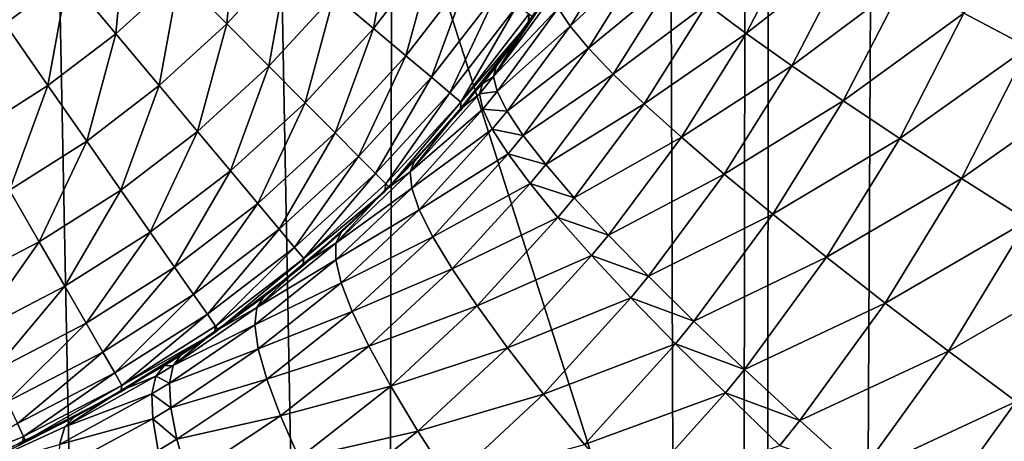
# Model space of a CAD drawing. Extents: x -45 to 45, y -56.5 to 0.
# Drawn here: x 2.6 to 3.2, y -40.9 to -40.6 of the extents above; entities that cross this region are included whole.
import ezdxf

# ---------------------------------------------------------------- set-up
doc = ezdxf.new("R2010")
doc.units = 0
for name, color, linetype in [('L1', 7, 'CONTINUOUS'), ('L2', 7, 'CONTINUOUS'), ('L3', 7, 'CONTINUOUS')]:
    doc.layers.add(name, color=color, linetype=linetype)

msp = doc.modelspace()

# ---------------------------------------------------------------- linework, layer by layer
at = {"layer": 'L1', "color": 7}
for points in [[(3.074757, -56.28023, -12.62995), (3.130687, -9.271214, -12.22301), (2.213717, -56.28023, -12.52375)], [(2.213717, -56.28023, -12.52375), (3.130687, -9.271214, -12.22301), (2.219338, -9.271214, -12.11235)], [(2.213717, -56.28023, -57.47624), (2.219338, -9.271214, -57.88765), (3.074757, -56.28023, -57.37005)], [(3.074757, -56.28023, -57.37005), (2.219338, -9.271214, -57.88765), (3.130687, -9.271214, -57.77699)], [(3.313908, -56.28023, -12.65945), (3.322526, -9.271214, -12.2463), (3.074757, -56.28023, -12.62995)], [(3.074757, -56.28023, -12.62995), (3.322526, -9.271214, -12.2463), (3.130687, -9.271214, -12.22301)], [(3.074757, -56.28023, -57.37005), (3.130687, -9.271214, -57.77699), (3.313908, -56.28023, -57.34055)], [(3.313908, -56.28023, -57.34055), (3.130687, -9.271214, -57.77699), (3.322526, -9.271214, -57.7537)]]:
    msp.add_3dface(points, dxfattribs=at)
at = {"layer": 'L2', "color": 7}
for points in [[(4.57, -17.26859, -14), (4.57, -45.86859, -14), (-4.57, -17.26859, -14)], [(-4.57, -17.26859, -14), (4.57, -45.86859, -14), (-4.57, -45.86859, -14)], [(-4.07, -17.76859, -9.000001), (-4.07, -45.36859, -9.000001), (4.07, -17.76859, -9.000001)], [(4.07, -17.76859, -9.000001), (-4.07, -45.36859, -9.000001), (4.07, -45.36859, -9.000001)]]:
    msp.add_3dface(points, dxfattribs=at)
at = {"layer": 'L3', "color": 7}
for points in [[(2.051533, -50.17975, 15.15328), (2.073521, -11.27277, 14.6094), (2.838936, -50.17975, 15.25522)], [(2.838936, -50.17975, 15.25522), (2.073521, -11.27277, 14.6094), (2.916355, -11.27277, 14.71675)], [(2.838936, -50.17975, 15.25522), (2.916355, -11.27277, 14.71675), (3.070498, -50.17975, 15.2852)], [(3.070498, -50.17975, 15.2852), (2.916355, -11.27277, 14.71675), (3.103626, -11.27277, 14.7406)], [(3.070498, -50.17975, 15.2852), (3.103626, -11.27277, 14.7406), (4.08132, -50.17975, 15.46941)], [(4.08132, -50.17975, 15.46941), (3.103626, -11.27277, 14.7406), (4.125765, -11.27277, 14.9238)], [(2.622925, -40.56439, 66.9037), (2.616564, -40.63362, 66.85656), (2.655749, -40.60367, 66.85656)], [(2.761439, -40.56439, 66.80515), (2.725268, -40.60367, 66.80515), (2.755078, -40.63362, 66.74987)], [(2.761439, -40.56439, 66.80515), (2.755078, -40.63362, 66.74987), (2.793738, -40.59164, 66.74987)], [(3.215606, -40.62682, 54.98335), (3.255824, -40.64802, 54.94084), (3.291353, -40.56145, 54.93537)], [(2.692182, -40.57043, 66.85656), (2.655749, -40.60367, 66.85656), (2.685821, -40.63966, 66.80515)], [(2.692182, -40.57043, 66.85656), (2.685821, -40.63966, 66.80515), (2.725268, -40.60367, 66.80515)], [(2.85909, -40.56793, 66.69112), (2.822243, -40.61568, 66.69112), (2.846737, -40.63634, 66.62935)], [(2.85909, -40.56793, 66.69112), (2.846737, -40.63634, 66.62935), (2.885287, -40.58638, 66.62935)], [(3.115194, -40.57109, 55.13011), (3.054949, -40.62129, 55.19153), (3.079655, -40.6396, 55.13701)], [(3.079655, -40.6396, 55.13701), (3.145078, -40.58824, 55.07827), (3.115194, -40.57109, 55.13011)], [(3.004722, -40.57856, 55.36693), (2.962209, -40.62369, 55.43749), (2.969597, -40.63487, 55.37595)], [(2.969597, -40.63487, 55.37595), (3.017368, -40.59067, 55.30684), (3.004722, -40.57856, 55.36693)], [(2.885287, -40.58638, 66.62935), (2.846737, -40.63634, 66.62935), (2.867036, -40.65346, 66.56503)], [(2.885287, -40.58638, 66.62935), (2.867036, -40.65346, 66.56503), (2.906997, -40.60167, 66.56503)], [(3.079655, -40.6396, 55.13701), (3.10811, -40.65977, 55.08504), (3.145078, -40.58824, 55.07827)], [(3.178616, -40.60685, 55.02925), (3.145078, -40.58824, 55.07827), (3.10811, -40.65977, 55.08504)], [(2.793738, -40.59164, 66.74987), (2.755078, -40.63362, 66.74987), (2.781385, -40.66005, 66.69112)], [(2.793738, -40.59164, 66.74987), (2.781385, -40.66005, 66.69112), (2.822243, -40.61568, 66.69112)], [(2.969597, -40.63487, 55.37595), (2.981063, -40.64861, 55.31556), (3.017368, -40.59067, 55.30684)], [(3.034144, -40.60495, 55.24825), (3.017368, -40.59067, 55.30684), (2.981063, -40.64861, 55.31556)], [(2.906997, -40.60167, 66.56503), (2.867036, -40.65346, 66.56503), (2.882985, -40.66692, 66.49864)], [(2.906997, -40.60167, 66.56503), (2.882985, -40.66692, 66.49864), (2.924055, -40.61369, 66.49864)], [(2.655749, -40.60367, 66.85656), (2.616564, -40.63362, 66.85656), (2.643395, -40.67209, 66.80515)], [(2.655749, -40.60367, 66.85656), (2.643395, -40.67209, 66.80515), (2.685821, -40.63966, 66.80515)], [(2.725268, -40.60367, 66.80515), (2.685821, -40.63966, 66.80515), (2.712915, -40.67209, 66.74987)], [(2.725268, -40.60367, 66.80515), (2.712915, -40.67209, 66.74987), (2.755078, -40.63362, 66.74987)], [(3.034144, -40.60495, 55.24825), (2.981063, -40.64861, 55.31556), (2.996535, -40.66485, 55.2567)], [(2.996535, -40.66485, 55.2567), (3.054949, -40.62129, 55.19153), (3.034144, -40.60495, 55.24825)], [(3.178616, -40.60685, 55.02925), (3.10811, -40.65977, 55.08504), (3.140141, -40.68167, 55.03593)], [(3.140141, -40.68167, 55.03593), (3.215606, -40.62682, 54.98335), (3.178616, -40.60685, 55.02925)], [(2.924055, -40.61369, 66.49864), (2.882985, -40.66692, 66.49864), (2.894464, -40.6766, 66.4307)], [(2.924055, -40.61369, 66.49864), (2.894464, -40.6766, 66.4307), (2.936332, -40.62234, 66.4307)], [(2.943076, -40.63267, 55.56771), (2.921656, -40.66641, 55.51073), (2.959825, -40.60933, 55.56252)], [(2.959825, -40.60933, 55.56252), (2.921656, -40.66641, 55.51073), (2.958945, -40.61517, 55.49981)], [(2.946055, -40.6292, 66.29218), (2.943076, -40.63267, 55.56771), (2.959825, -40.60933, 55.56252)], [(2.822243, -40.61568, 66.69112), (2.781385, -40.66005, 66.69112), (2.803991, -40.68276, 66.62935)], [(2.822243, -40.61568, 66.69112), (2.803991, -40.68276, 66.62935), (2.846737, -40.63634, 66.62935)], [(2.921656, -40.66641, 55.51073), (2.962209, -40.62369, 55.43749), (2.958945, -40.61517, 55.49981)], [(2.936332, -40.62234, 66.4307), (2.894464, -40.6766, 66.4307), (2.901386, -40.68244, 66.3617)], [(2.936332, -40.62234, 66.4307), (2.901386, -40.68244, 66.3617), (2.943736, -40.62755, 66.3617)], [(2.921656, -40.66641, 55.51073), (2.923935, -40.67574, 55.44803), (2.962209, -40.62369, 55.43749)], [(2.969597, -40.63487, 55.37595), (2.962209, -40.62369, 55.43749), (2.923935, -40.67574, 55.44803)], [(2.996535, -40.66485, 55.2567), (3.015919, -40.68347, 55.19974), (3.054949, -40.62129, 55.19153)], [(3.079655, -40.6396, 55.13701), (3.054949, -40.62129, 55.19153), (3.015919, -40.68347, 55.19974)], [(3.140141, -40.68167, 55.03593), (3.175551, -40.70517, 54.98999), (3.215606, -40.62682, 54.98335)], [(3.175551, -40.70517, 54.98999), (3.255824, -40.64802, 54.94084), (3.215606, -40.62682, 54.98335)], [(2.914825, -40.6709, 55.57645), (2.943569, -40.63302, 66.29218), (2.90058, -40.68717, 55.58083)], [(2.90058, -40.68717, 55.58083), (2.943569, -40.63302, 66.29218), (2.901015, -40.68755, 66.29218)], [(2.901386, -40.68244, 66.3617), (2.901015, -40.68755, 66.29218), (2.943569, -40.63302, 66.29218)], [(2.943736, -40.62755, 66.3617), (2.901386, -40.68244, 66.3617), (2.943569, -40.63302, 66.29218)], [(2.914825, -40.6709, 55.57645), (2.923354, -40.66014, 55.57382), (2.943569, -40.63302, 66.29218)], [(2.943076, -40.63267, 55.56771), (2.923354, -40.66014, 55.57382), (2.921656, -40.66641, 55.51073)], [(2.943569, -40.63302, 66.29218), (2.923354, -40.66014, 55.57382), (2.943076, -40.63267, 55.56771)], [(2.943569, -40.63302, 66.29218), (2.943076, -40.63267, 55.56771), (2.946055, -40.6292, 66.29218)], [(2.943736, -40.62755, 66.3617), (2.943569, -40.63302, 66.29218), (2.946055, -40.6292, 66.29218)], [(2.616564, -40.63362, 66.85656), (2.598312, -40.7007, 66.80515), (2.643395, -40.67209, 66.80515)], [(2.755078, -40.63362, 66.74987), (2.712915, -40.67209, 66.74987), (2.736826, -40.7007, 66.69112)], [(2.755078, -40.63362, 66.74987), (2.736826, -40.7007, 66.69112), (2.781385, -40.66005, 66.69112)], [(2.846737, -40.63634, 66.62935), (2.803991, -40.68276, 66.62935), (2.822725, -40.70158, 66.56503)], [(2.846737, -40.63634, 66.62935), (2.822725, -40.70158, 66.56503), (2.867036, -40.65346, 66.56503)], [(2.969597, -40.63487, 55.37595), (2.923935, -40.67574, 55.44803), (2.930178, -40.68805, 55.38613)], [(2.930178, -40.68805, 55.38613), (2.981063, -40.64861, 55.31556), (2.969597, -40.63487, 55.37595)], [(2.685821, -40.63966, 66.80515), (2.643395, -40.67209, 66.80515), (2.66757, -40.70674, 66.74987)], [(2.685821, -40.63966, 66.80515), (2.66757, -40.70674, 66.74987), (2.712915, -40.67209, 66.74987)], [(3.079655, -40.6396, 55.13701), (3.015919, -40.68347, 55.19974), (3.039093, -40.70437, 55.14503)], [(3.039093, -40.70437, 55.14503), (3.10811, -40.65977, 55.08504), (3.079655, -40.6396, 55.13701)], [(2.930178, -40.68805, 55.38613), (2.940346, -40.70328, 55.3254), (2.981063, -40.64861, 55.31556)], [(2.996535, -40.66485, 55.2567), (2.981063, -40.64861, 55.31556), (2.940346, -40.70328, 55.3254)], [(3.175551, -40.70517, 54.98999), (3.214124, -40.73013, 54.94748), (3.255824, -40.64802, 54.94084)], [(3.214124, -40.73013, 54.94748), (3.299025, -40.67033, 54.90198), (3.255824, -40.64802, 54.94084)], [(2.867036, -40.65346, 66.56503), (2.822725, -40.70158, 66.56503), (2.837445, -40.71637, 66.49864)], [(2.867036, -40.65346, 66.56503), (2.837445, -40.71637, 66.49864), (2.882985, -40.66692, 66.49864)], [(2.781385, -40.66005, 66.69112), (2.736826, -40.7007, 66.69112), (2.757373, -40.72529, 66.62935)], [(2.781385, -40.66005, 66.69112), (2.757373, -40.72529, 66.62935), (2.803991, -40.68276, 66.62935)], [(2.921656, -40.66641, 55.51073), (2.923354, -40.66014, 55.57382), (2.914825, -40.6709, 55.57645)], [(3.039093, -40.70437, 55.14503), (3.065914, -40.7274, 55.0929), (3.10811, -40.65977, 55.08504)], [(3.140141, -40.68167, 55.03593), (3.10811, -40.65977, 55.08504), (3.065914, -40.7274, 55.0929)], [(2.882985, -40.66692, 66.49864), (2.837445, -40.71637, 66.49864), (2.848039, -40.72701, 66.4307)], [(2.882985, -40.66692, 66.49864), (2.848039, -40.72701, 66.4307), (2.894464, -40.6766, 66.4307)], [(2.921656, -40.66641, 55.51073), (2.914825, -40.6709, 55.57645), (2.912943, -40.67725, 55.51327)], [(2.912943, -40.67725, 55.51327), (2.923935, -40.67574, 55.44803), (2.921656, -40.66641, 55.51073)], [(2.996535, -40.66485, 55.2567), (2.940346, -40.70328, 55.3254), (2.954373, -40.72133, 55.26624)], [(2.954373, -40.72133, 55.26624), (3.015919, -40.68347, 55.19974), (2.996535, -40.66485, 55.2567)], [(2.643395, -40.67209, 66.80515), (2.598312, -40.7007, 66.80515), (2.619383, -40.73733, 66.74987)], [(2.643395, -40.67209, 66.80515), (2.619383, -40.73733, 66.74987), (2.66757, -40.70674, 66.74987)], [(2.712915, -40.67209, 66.74987), (2.66757, -40.70674, 66.74987), (2.688903, -40.73733, 66.69112)], [(2.712915, -40.67209, 66.74987), (2.688903, -40.73733, 66.69112), (2.736826, -40.7007, 66.69112)], [(2.912943, -40.67725, 55.51327), (2.914825, -40.6709, 55.57645), (2.90058, -40.68717, 55.58083)], [(2.912943, -40.67725, 55.51327), (2.915, -40.68673, 55.45049), (2.923935, -40.67574, 55.44803)], [(2.930178, -40.68805, 55.38613), (2.923935, -40.67574, 55.44803), (2.915, -40.68673, 55.45049)], [(3.214124, -40.73013, 54.94748), (3.255623, -40.75639, 54.90868), (3.299025, -40.67033, 54.90198)], [(2.894464, -40.6766, 66.4307), (2.848039, -40.72701, 66.4307), (2.854428, -40.73343, 66.3617)], [(2.894464, -40.6766, 66.4307), (2.854428, -40.73343, 66.3617), (2.901386, -40.68244, 66.3617)], [(2.912943, -40.67725, 55.51327), (2.90058, -40.68717, 55.58083), (2.869662, -40.72597, 55.52586)], [(2.869662, -40.72597, 55.52586), (2.915, -40.68673, 55.45049), (2.912943, -40.67725, 55.51327)], [(3.140141, -40.68167, 55.03593), (3.065914, -40.7274, 55.0929), (3.096216, -40.75244, 55.04369)], [(3.096216, -40.75244, 55.04369), (3.175551, -40.70517, 54.98999), (3.140141, -40.68167, 55.03593)], [(2.803991, -40.68276, 66.62935), (2.757373, -40.72529, 66.62935), (2.774401, -40.74567, 66.56503)], [(2.803991, -40.68276, 66.62935), (2.774401, -40.74567, 66.56503), (2.822725, -40.70158, 66.56503)], [(2.901386, -40.68244, 66.3617), (2.854428, -40.73343, 66.3617), (2.856451, -40.73547, 66.29218)], [(2.901386, -40.68244, 66.3617), (2.856451, -40.73547, 66.29218), (2.901015, -40.68755, 66.29218)], [(2.872411, -40.71935, 55.58948), (2.901015, -40.68755, 66.29218), (2.856451, -40.73547, 66.29218)], [(2.869662, -40.72597, 55.52586), (2.870647, -40.73607, 55.46265), (2.915, -40.68673, 55.45049)], [(2.869662, -40.72597, 55.52586), (2.90058, -40.68717, 55.58083), (2.872411, -40.71935, 55.58948)], [(2.920981, -40.69927, 55.3885), (2.915, -40.68673, 55.45049), (2.870647, -40.73607, 55.46265)], [(2.90058, -40.68717, 55.58083), (2.901015, -40.68755, 66.29218), (2.872411, -40.71935, 55.58948)], [(2.930178, -40.68805, 55.38613), (2.915, -40.68673, 55.45049), (2.920981, -40.69927, 55.3885)], [(2.920981, -40.69927, 55.3885), (2.940346, -40.70328, 55.3254), (2.930178, -40.68805, 55.38613)], [(2.954373, -40.72133, 55.26624), (2.972173, -40.74208, 55.20901), (3.015919, -40.68347, 55.19974)], [(3.039093, -40.70437, 55.14503), (3.015919, -40.68347, 55.19974), (2.972173, -40.74208, 55.20901)], [(2.736826, -40.7007, 66.69112), (2.688903, -40.73733, 66.69112), (2.707236, -40.76361, 66.62935)], [(2.736826, -40.7007, 66.69112), (2.707236, -40.76361, 66.62935), (2.757373, -40.72529, 66.62935)], [(2.920981, -40.69927, 55.3885), (2.870647, -40.73607, 55.46265), (2.875359, -40.74959, 55.40025)], [(2.875359, -40.74959, 55.40025), (2.930849, -40.7148, 55.3277), (2.920981, -40.69927, 55.3885)], [(2.920981, -40.69927, 55.3885), (2.930849, -40.7148, 55.3277), (2.940346, -40.70328, 55.3254)], [(2.66757, -40.70674, 66.74987), (2.619383, -40.73733, 66.74987), (2.637979, -40.76965, 66.69112)], [(2.66757, -40.70674, 66.74987), (2.637979, -40.76965, 66.69112), (2.688903, -40.73733, 66.69112)], [(2.822725, -40.70158, 66.56503), (2.774401, -40.74567, 66.56503), (2.78778, -40.76168, 66.49864)], [(2.822725, -40.70158, 66.56503), (2.78778, -40.76168, 66.49864), (2.837445, -40.71637, 66.49864)], [(2.954373, -40.72133, 55.26624), (2.940346, -40.70328, 55.3254), (2.930849, -40.7148, 55.3277)], [(3.039093, -40.70437, 55.14503), (2.972173, -40.74208, 55.20901), (2.993633, -40.7654, 55.15408)], [(2.993633, -40.7654, 55.15408), (3.065914, -40.7274, 55.0929), (3.039093, -40.70437, 55.14503)], [(3.096216, -40.75244, 55.04369), (3.129811, -40.77932, 54.99769), (3.175551, -40.70517, 54.98999)], [(3.129811, -40.77932, 54.99769), (3.214124, -40.73013, 54.94748), (3.175551, -40.70517, 54.98999)], [(2.837445, -40.71637, 66.49864), (2.78778, -40.76168, 66.49864), (2.797409, -40.77321, 66.4307)], [(2.837445, -40.71637, 66.49864), (2.797409, -40.77321, 66.4307), (2.848039, -40.72701, 66.4307)], [(2.875359, -40.74959, 55.40025), (2.883769, -40.76644, 55.33906), (2.930849, -40.7148, 55.3277)], [(2.944542, -40.73323, 55.26847), (2.930849, -40.7148, 55.3277), (2.883769, -40.76644, 55.33906)], [(2.954373, -40.72133, 55.26624), (2.930849, -40.7148, 55.3277), (2.944542, -40.73323, 55.26847)], [(2.757373, -40.72529, 66.62935), (2.707236, -40.76361, 66.62935), (2.722428, -40.78539, 66.56503)], [(2.757373, -40.72529, 66.62935), (2.722428, -40.78539, 66.56503), (2.774401, -40.74567, 66.56503)], [(2.872411, -40.71935, 55.58948), (2.856451, -40.73547, 66.29218), (2.853481, -40.73777, 55.59522)], [(2.869662, -40.72597, 55.52586), (2.872411, -40.71935, 55.58948), (2.853481, -40.73777, 55.59522)], [(2.944542, -40.73323, 55.26847), (2.972173, -40.74208, 55.20901), (2.954373, -40.72133, 55.26624)], [(2.848039, -40.72701, 66.4307), (2.797409, -40.77321, 66.4307), (2.803216, -40.78015, 66.3617)], [(2.848039, -40.72701, 66.4307), (2.803216, -40.78015, 66.3617), (2.854428, -40.73343, 66.3617)], [(2.869662, -40.72597, 55.52586), (2.853481, -40.73777, 55.59522), (2.823263, -40.7704, 55.53921)], [(2.823263, -40.7704, 55.53921), (2.870647, -40.73607, 55.46265), (2.869662, -40.72597, 55.52586)], [(2.993633, -40.7654, 55.15408), (3.018618, -40.79116, 55.10178), (3.065914, -40.7274, 55.0929)], [(3.096216, -40.75244, 55.04369), (3.065914, -40.7274, 55.0929), (3.018618, -40.79116, 55.10178)], [(3.129811, -40.77932, 54.99769), (3.166491, -40.80788, 54.9552), (3.214124, -40.73013, 54.94748)], [(3.166491, -40.80788, 54.9552), (3.255623, -40.75639, 54.90868), (3.214124, -40.73013, 54.94748)], [(2.619383, -40.73733, 66.74987), (2.584438, -40.79743, 66.69112), (2.637979, -40.76965, 66.69112)], [(2.688903, -40.73733, 66.69112), (2.637979, -40.76965, 66.69112), (2.653958, -40.79743, 66.62935)], [(2.688903, -40.73733, 66.69112), (2.653958, -40.79743, 66.62935), (2.707236, -40.76361, 66.62935)], [(2.854428, -40.73343, 66.3617), (2.803216, -40.78015, 66.3617), (2.853909, -40.73821, 66.29218)], [(2.823263, -40.7704, 55.53921), (2.823172, -40.78096, 55.47554), (2.870647, -40.73607, 55.46265)], [(2.875359, -40.74959, 55.40025), (2.870647, -40.73607, 55.46265), (2.823172, -40.78096, 55.47554)], [(2.853481, -40.73777, 55.59522), (2.856451, -40.73547, 66.29218), (2.853909, -40.73821, 66.29218)], [(2.854428, -40.73343, 66.3617), (2.853909, -40.73821, 66.29218), (2.856451, -40.73547, 66.29218)], [(2.944542, -40.73323, 55.26847), (2.883769, -40.76644, 55.33906), (2.895821, -40.78653, 55.27948)], [(2.895821, -40.78653, 55.27948), (2.961974, -40.75443, 55.21118), (2.944542, -40.73323, 55.26847)], [(2.944542, -40.73323, 55.26847), (2.961974, -40.75443, 55.21118), (2.972173, -40.74208, 55.20901)], [(2.803216, -40.78015, 66.3617), (2.802604, -40.7846, 66.29218), (2.853909, -40.73821, 66.29218)], [(2.826858, -40.76367, 55.6033), (2.853909, -40.73821, 66.29218), (2.802604, -40.7846, 66.29218)], [(2.823263, -40.7704, 55.53921), (2.853481, -40.73777, 55.59522), (2.826858, -40.76367, 55.6033)], [(2.853481, -40.73777, 55.59522), (2.853909, -40.73821, 66.29218), (2.826858, -40.76367, 55.6033)], [(2.993633, -40.7654, 55.15408), (2.972173, -40.74208, 55.20901), (2.961974, -40.75443, 55.21118)], [(2.774401, -40.74567, 66.56503), (2.722428, -40.78539, 66.56503), (2.734365, -40.8025, 66.49864)], [(2.774401, -40.74567, 66.56503), (2.734365, -40.8025, 66.49864), (2.78778, -40.76168, 66.49864)], [(2.875359, -40.74959, 55.40025), (2.823172, -40.78096, 55.47554), (2.826584, -40.79528, 55.41271)], [(2.826584, -40.79528, 55.41271), (2.883769, -40.76644, 55.33906), (2.875359, -40.74959, 55.40025)], [(2.895821, -40.78653, 55.27948), (2.91144, -40.80971, 55.22188), (2.961974, -40.75443, 55.21118)], [(2.983035, -40.77826, 55.15619), (2.961974, -40.75443, 55.21118), (2.91144, -40.80971, 55.22188)], [(2.993633, -40.7654, 55.15408), (2.961974, -40.75443, 55.21118), (2.983035, -40.77826, 55.15619)], [(3.096216, -40.75244, 55.04369), (3.018618, -40.79116, 55.10178), (3.046972, -40.81918, 55.05245)], [(3.046972, -40.81918, 55.05245), (3.129811, -40.77932, 54.99769), (3.096216, -40.75244, 55.04369)], [(2.78778, -40.76168, 66.49864), (2.734365, -40.8025, 66.49864), (2.742957, -40.81482, 66.4307)], [(2.78778, -40.76168, 66.49864), (2.742957, -40.81482, 66.4307), (2.797409, -40.77321, 66.4307)], [(3.166491, -40.80788, 54.9552), (3.206029, -40.83795, 54.91646), (3.255623, -40.75639, 54.90868)], [(3.299795, -40.7838, 54.87382), (3.255623, -40.75639, 54.90868), (3.206029, -40.83795, 54.91646)], [(2.707236, -40.76361, 66.62935), (2.653958, -40.79743, 66.62935), (2.6672, -40.82045, 66.56503)], [(2.707236, -40.76361, 66.62935), (2.6672, -40.82045, 66.56503), (2.722428, -40.78539, 66.56503)], [(2.826858, -40.76367, 55.6033), (2.802604, -40.7846, 66.29218), (2.802206, -40.78412, 55.61065)], [(2.823263, -40.7704, 55.53921), (2.826858, -40.76367, 55.6033), (2.802206, -40.78412, 55.61065)], [(2.826584, -40.79528, 55.41271), (2.833477, -40.81326, 55.35111), (2.883769, -40.76644, 55.33906)], [(2.895821, -40.78653, 55.27948), (2.883769, -40.76644, 55.33906), (2.833477, -40.81326, 55.35111)], [(2.983035, -40.77826, 55.15619), (3.018618, -40.79116, 55.10178), (2.993633, -40.7654, 55.15408)], [(2.637979, -40.76965, 66.69112), (2.584438, -40.79743, 66.69112), (2.597943, -40.82649, 66.62935)], [(2.637979, -40.76965, 66.69112), (2.597943, -40.82649, 66.62935), (2.653958, -40.79743, 66.62935)], [(2.797409, -40.77321, 66.4307), (2.742957, -40.81482, 66.4307), (2.748138, -40.82225, 66.3617)], [(2.797409, -40.77321, 66.4307), (2.748138, -40.82225, 66.3617), (2.803216, -40.78015, 66.3617)], [(2.823263, -40.7704, 55.53921), (2.802206, -40.78412, 55.61065), (2.773862, -40.81068, 55.55321)], [(2.773862, -40.81068, 55.55321), (2.823172, -40.78096, 55.47554), (2.823263, -40.7704, 55.53921)], [(2.803216, -40.78015, 66.3617), (2.748138, -40.82225, 66.3617), (2.749796, -40.82463, 66.29218)], [(2.803216, -40.78015, 66.3617), (2.749796, -40.82463, 66.29218), (2.802604, -40.7846, 66.29218)], [(2.983035, -40.77826, 55.15619), (2.91144, -40.80971, 55.22188), (2.930525, -40.83583, 55.16663)], [(2.930525, -40.83583, 55.16663), (3.007592, -40.80459, 55.10385), (2.983035, -40.77826, 55.15619)], [(2.983035, -40.77826, 55.15619), (3.007592, -40.80459, 55.10385), (3.018618, -40.79116, 55.10178)], [(3.046972, -40.81918, 55.05245), (3.078516, -40.84929, 55.00639), (3.129811, -40.77932, 54.99769)], [(3.078516, -40.84929, 55.00639), (3.166491, -40.80788, 54.9552), (3.129811, -40.77932, 54.99769)], [(2.722428, -40.78539, 66.56503), (2.6672, -40.82045, 66.56503), (2.677605, -40.83853, 66.49864)], [(2.722428, -40.78539, 66.56503), (2.677605, -40.83853, 66.49864), (2.734365, -40.8025, 66.49864)], [(2.778263, -40.80398, 55.61778), (2.802604, -40.7846, 66.29218), (2.749796, -40.82463, 66.29218)], [(2.773862, -40.81068, 55.55321), (2.772706, -40.82154, 55.48906), (2.823172, -40.78096, 55.47554)], [(2.826584, -40.79528, 55.41271), (2.823172, -40.78096, 55.47554), (2.772706, -40.82154, 55.48906)], [(2.773862, -40.81068, 55.55321), (2.802206, -40.78412, 55.61065), (2.778263, -40.80398, 55.61778)], [(2.802206, -40.78412, 55.61065), (2.802604, -40.7846, 66.29218), (2.778263, -40.80398, 55.61778)], [(2.895821, -40.78653, 55.27948), (2.833477, -40.81326, 55.35111), (2.843808, -40.8348, 55.29115)], [(2.843808, -40.8348, 55.29115), (2.91144, -40.80971, 55.22188), (2.895821, -40.78653, 55.27948)], [(3.299795, -40.7838, 54.87382), (3.206029, -40.83795, 54.91646), (3.248178, -40.86933, 54.88174)], [(3.046972, -40.81918, 55.05245), (3.018618, -40.79116, 55.10178), (3.007592, -40.80459, 55.10385)], [(2.653958, -40.79743, 66.62935), (2.597943, -40.82649, 66.62935), (2.609135, -40.85057, 66.56503)], [(2.653958, -40.79743, 66.62935), (2.609135, -40.85057, 66.56503), (2.6672, -40.82045, 66.56503)], [(2.826584, -40.79528, 55.41271), (2.772706, -40.82154, 55.48906), (2.774803, -40.83649, 55.42576)], [(2.774803, -40.83649, 55.42576), (2.833477, -40.81326, 55.35111), (2.826584, -40.79528, 55.41271)], [(2.734365, -40.8025, 66.49864), (2.677605, -40.83853, 66.49864), (2.685094, -40.85155, 66.4307)], [(2.734365, -40.8025, 66.49864), (2.685094, -40.85155, 66.4307), (2.742957, -40.81482, 66.4307)], [(2.778263, -40.80398, 55.61778), (2.749796, -40.82463, 66.29218), (2.747139, -40.8259, 55.62686)], [(2.773862, -40.81068, 55.55321), (2.778263, -40.80398, 55.61778), (2.747139, -40.8259, 55.62686)], [(2.930525, -40.83583, 55.16663), (2.952953, -40.86474, 55.1141), (3.007592, -40.80459, 55.10385)], [(3.03549, -40.83325, 55.05449), (3.007592, -40.80459, 55.10385), (2.952953, -40.86474, 55.1141)], [(3.046972, -40.81918, 55.05245), (3.007592, -40.80459, 55.10385), (3.03549, -40.83325, 55.05449)], [(2.773862, -40.81068, 55.55321), (2.747139, -40.8259, 55.62686), (2.721512, -40.84686, 55.56775)], [(2.721512, -40.84686, 55.56775), (2.772706, -40.82154, 55.48906), (2.773862, -40.81068, 55.55321)], [(2.843808, -40.8348, 55.29115), (2.857508, -40.85975, 55.23323), (2.91144, -40.80971, 55.22188)], [(2.930525, -40.83583, 55.16663), (2.91144, -40.80971, 55.22188), (2.857508, -40.85975, 55.23323)], [(3.078516, -40.84929, 55.00639), (3.113052, -40.8813, 54.96391), (3.166491, -40.80788, 54.9552)], [(3.113052, -40.8813, 54.96391), (3.206029, -40.83795, 54.91646), (3.166491, -40.80788, 54.9552)], [(2.742957, -40.81482, 66.4307), (2.685094, -40.85155, 66.4307), (2.68961, -40.8594, 66.3617)], [(2.742957, -40.81482, 66.4307), (2.68961, -40.8594, 66.3617), (2.748138, -40.82225, 66.3617)], [(2.774803, -40.83649, 55.42576), (2.780138, -40.85542, 55.36373), (2.833477, -40.81326, 55.35111)], [(2.843808, -40.8348, 55.29115), (2.833477, -40.81326, 55.35111), (2.780138, -40.85542, 55.36373)], [(2.6672, -40.82045, 66.56503), (2.609135, -40.85057, 66.56503), (2.617929, -40.86949, 66.49864)], [(2.6672, -40.82045, 66.56503), (2.617929, -40.86949, 66.49864), (2.677605, -40.83853, 66.49864)], [(2.748138, -40.82225, 66.3617), (2.68961, -40.8594, 66.3617), (2.747483, -40.82639, 66.29218)], [(2.721512, -40.84686, 55.56775), (2.719319, -40.85787, 55.5031), (2.772706, -40.82154, 55.48906)], [(2.774803, -40.83649, 55.42576), (2.772706, -40.82154, 55.48906), (2.719319, -40.85787, 55.5031)], [(2.748138, -40.82225, 66.3617), (2.747483, -40.82639, 66.29218), (2.749796, -40.82463, 66.29218)], [(3.03549, -40.83325, 55.05449), (3.078516, -40.84929, 55.00639), (3.046972, -40.81918, 55.05245)], [(2.688958, -40.86326, 66.29218), (2.688635, -40.86269, 55.64363), (2.747483, -40.82639, 66.29218)], [(2.747483, -40.82639, 66.29218), (2.688635, -40.86269, 55.64363), (2.715996, -40.8471, 55.6359)], [(2.68961, -40.8594, 66.3617), (2.688958, -40.86326, 66.29218), (2.747483, -40.82639, 66.29218)], [(2.747483, -40.82639, 66.29218), (2.715996, -40.8471, 55.6359), (2.726662, -40.84032, 55.63283)], [(2.721512, -40.84686, 55.56775), (2.747139, -40.8259, 55.62686), (2.726662, -40.84032, 55.63283)], [(2.747139, -40.8259, 55.62686), (2.747483, -40.82639, 66.29218), (2.726662, -40.84032, 55.63283)], [(2.747139, -40.8259, 55.62686), (2.749796, -40.82463, 66.29218), (2.747483, -40.82639, 66.29218)], [(2.843808, -40.8348, 55.29115), (2.780138, -40.85542, 55.36373), (2.788677, -40.87822, 55.30339)], [(2.788677, -40.87822, 55.30339), (2.857508, -40.85975, 55.23323), (2.843808, -40.8348, 55.29115)], [(2.930525, -40.83583, 55.16663), (2.857508, -40.85975, 55.23323), (2.874488, -40.88794, 55.17771)], [(2.874488, -40.88794, 55.17771), (2.952953, -40.86474, 55.1141), (2.930525, -40.83583, 55.16663)], [(3.03549, -40.83325, 55.05449), (2.952953, -40.86474, 55.1141), (2.978582, -40.89624, 55.0646)], [(2.978582, -40.89624, 55.0646), (3.066553, -40.86404, 55.00843), (3.03549, -40.83325, 55.05449)], [(3.03549, -40.83325, 55.05449), (3.066553, -40.86404, 55.00843), (3.078516, -40.84929, 55.00639)], [(2.677605, -40.83853, 66.49864), (2.617929, -40.86949, 66.49864), (2.624258, -40.88311, 66.4307)], [(2.677605, -40.83853, 66.49864), (2.624258, -40.88311, 66.4307), (2.685094, -40.85155, 66.4307)], [(2.721512, -40.84686, 55.56775), (2.726662, -40.84032, 55.63283), (2.715996, -40.8471, 55.6359)], [(2.774803, -40.83649, 55.42576), (2.719319, -40.85787, 55.5031), (2.720099, -40.87328, 55.43933)], [(2.720099, -40.87328, 55.43933), (2.780138, -40.85542, 55.36373), (2.774803, -40.83649, 55.42576)], [(3.113052, -40.8813, 54.96391), (3.150363, -40.91501, 54.92525), (3.206029, -40.83795, 54.91646)], [(3.248178, -40.86933, 54.88174), (3.206029, -40.83795, 54.91646), (3.150363, -40.91501, 54.92525)], [(2.710705, -40.85359, 55.57071), (2.715996, -40.8471, 55.6359), (2.688635, -40.86269, 55.64363)], [(2.721512, -40.84686, 55.56775), (2.715996, -40.8471, 55.6359), (2.710705, -40.85359, 55.57071)], [(2.710705, -40.85359, 55.57071), (2.719319, -40.85787, 55.5031), (2.721512, -40.84686, 55.56775)], [(2.685094, -40.85155, 66.4307), (2.624258, -40.88311, 66.4307), (2.628075, -40.89132, 66.3617)], [(2.685094, -40.85155, 66.4307), (2.628075, -40.89132, 66.3617), (2.68961, -40.8594, 66.3617)], [(2.710705, -40.85359, 55.57071), (2.688635, -40.86269, 55.64363), (2.653896, -40.88527, 55.58604)], [(2.653896, -40.88527, 55.58604), (2.70831, -40.86461, 55.50596), (2.710705, -40.85359, 55.57071)], [(2.710705, -40.85359, 55.57071), (2.70831, -40.86461, 55.50596), (2.719319, -40.85787, 55.5031)], [(3.066553, -40.86404, 55.00843), (3.113052, -40.8813, 54.96391), (3.078516, -40.84929, 55.00639)], [(2.68961, -40.8594, 66.3617), (2.628075, -40.89132, 66.3617), (2.62931, -40.89399, 66.29218)], [(2.68961, -40.8594, 66.3617), (2.62931, -40.89399, 66.29218), (2.688958, -40.86326, 66.29218)], [(2.720099, -40.87328, 55.43933), (2.719319, -40.85787, 55.5031), (2.70831, -40.86461, 55.50596)], [(2.720099, -40.87328, 55.43933), (2.723845, -40.89298, 55.37686), (2.780138, -40.85542, 55.36373)], [(2.788677, -40.87822, 55.30339), (2.780138, -40.85542, 55.36373), (2.723845, -40.89298, 55.37686)], [(2.788677, -40.87822, 55.30339), (2.800362, -40.90473, 55.24512), (2.857508, -40.85975, 55.23323)], [(2.874488, -40.88794, 55.17771), (2.857508, -40.85975, 55.23323), (2.800362, -40.90473, 55.24512)], [(2.62931, -40.89399, 66.29218), (2.659855, -40.87909, 55.65177), (2.688958, -40.86326, 66.29218)], [(2.653896, -40.88527, 55.58604), (2.650501, -40.89628, 55.52078), (2.70831, -40.86461, 55.50596)], [(2.708827, -40.8801, 55.44209), (2.70831, -40.86461, 55.50596), (2.650501, -40.89628, 55.52078)], [(2.653896, -40.88527, 55.58604), (2.688635, -40.86269, 55.64363), (2.659855, -40.87909, 55.65177)], [(2.688958, -40.86326, 66.29218), (2.659855, -40.87909, 55.65177), (2.688635, -40.86269, 55.64363)], [(2.720099, -40.87328, 55.43933), (2.70831, -40.86461, 55.50596), (2.708827, -40.8801, 55.44209)], [(2.874488, -40.88794, 55.17771), (2.894638, -40.9192, 55.12496), (2.952953, -40.86474, 55.1141)], [(2.978582, -40.89624, 55.0646), (2.952953, -40.86474, 55.1141), (2.894638, -40.9192, 55.12496)], [(2.978582, -40.89624, 55.0646), (3.007247, -40.93014, 55.01847), (3.066553, -40.86404, 55.00843)], [(3.007247, -40.93014, 55.01847), (3.100585, -40.89679, 54.96594), (3.066553, -40.86404, 55.00843)], [(3.066553, -40.86404, 55.00843), (3.100585, -40.89679, 54.96594), (3.113052, -40.8813, 54.96391)], [(3.248178, -40.86933, 54.88174), (3.150363, -40.91501, 54.92525), (3.190213, -40.95021, 54.89067)], [(3.190213, -40.95021, 54.89067), (3.292679, -40.90182, 54.85123), (3.248178, -40.86933, 54.88174)], [(2.653896, -40.88527, 55.58604), (2.659855, -40.87909, 55.65177), (2.595618, -40.91187, 55.60135)], [(2.595618, -40.91187, 55.60135), (2.659855, -40.87909, 55.65177), (2.627202, -40.89437, 55.66072)], [(2.62931, -40.89399, 66.29218), (2.627202, -40.89437, 55.66072), (2.659855, -40.87909, 55.65177)], [(2.708827, -40.8801, 55.44209), (2.723845, -40.89298, 55.37686), (2.720099, -40.87328, 55.43933)], [(2.788677, -40.87822, 55.30339), (2.723845, -40.89298, 55.37686), (2.730532, -40.91686, 55.31611)], [(2.730532, -40.91686, 55.31611), (2.800362, -40.90473, 55.24512), (2.788677, -40.87822, 55.30339)], [(2.624258, -40.88311, 66.4307), (2.563998, -40.91778, 66.3617), (2.628075, -40.89132, 66.3617)], [(2.595618, -40.91187, 55.60135), (2.650501, -40.89628, 55.52078), (2.653896, -40.88527, 55.58604)], [(2.649694, -40.91204, 55.45641), (2.712253, -40.89994, 55.37953), (2.708827, -40.8801, 55.44209)], [(2.708827, -40.8801, 55.44209), (2.650501, -40.89628, 55.52078), (2.649694, -40.91204, 55.45641)], [(2.708827, -40.8801, 55.44209), (2.712253, -40.89994, 55.37953), (2.723845, -40.89298, 55.37686)], [(3.100585, -40.89679, 54.96594), (3.150363, -40.91501, 54.92525), (3.113052, -40.8813, 54.96391)], [(2.628075, -40.89132, 66.3617), (2.563998, -40.91778, 66.3617), (2.627467, -40.89494, 66.29218)], [(2.628075, -40.89132, 66.3617), (2.627467, -40.89494, 66.29218), (2.62931, -40.89399, 66.29218)], [(2.874488, -40.88794, 55.17771), (2.800362, -40.90473, 55.24512), (2.815118, -40.93478, 55.18932)], [(2.815118, -40.93478, 55.18932), (2.894638, -40.9192, 55.12496), (2.874488, -40.88794, 55.17771)], [(2.627467, -40.89494, 66.29218), (2.627202, -40.89437, 55.66072), (2.62931, -40.89399, 66.29218)], [(2.730532, -40.91686, 55.31611), (2.723845, -40.89298, 55.37686), (2.712253, -40.89994, 55.37953)]]:
    msp.add_3dface(points, dxfattribs=at)

doc.saveas('drawing.dxf')
